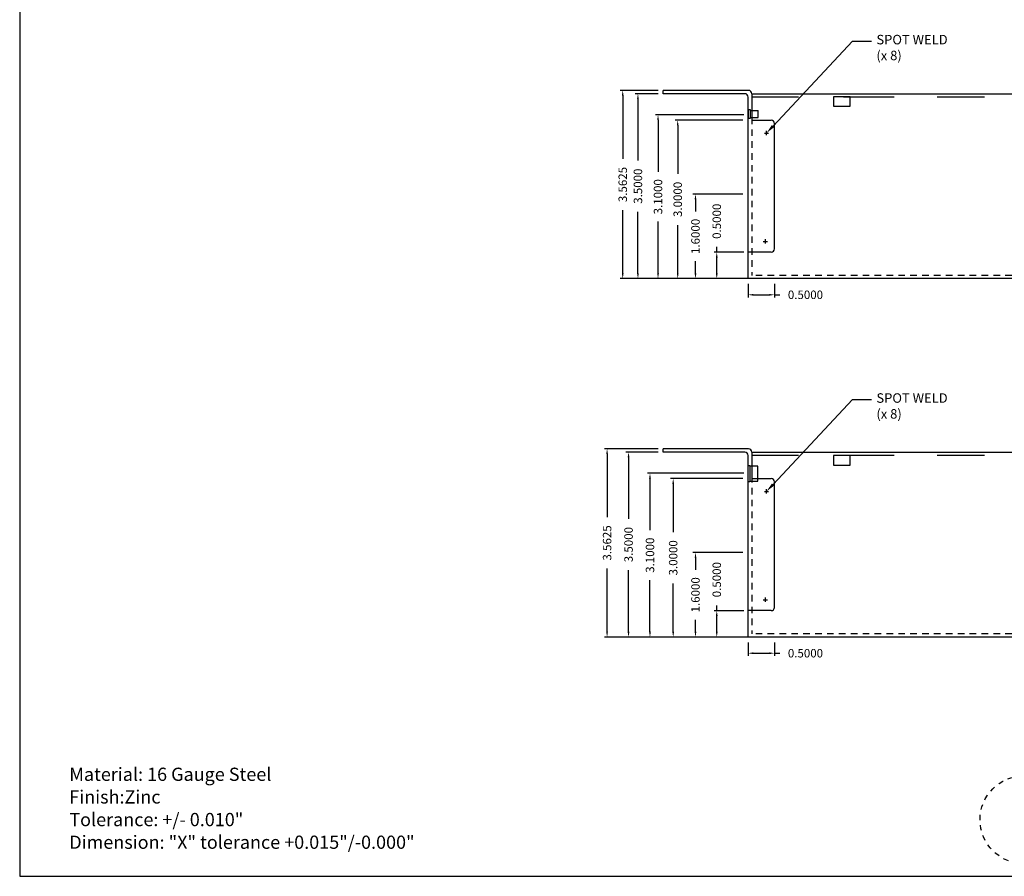
# Model space of a CAD drawing. Extents: x -26 to 11.2, y -2.7 to 25.7.
# Drawn here: x -26 to -7.4, y -2.7 to 13.5 of the extents above; entities that cross this region are included whole.
import ezdxf
from ezdxf import colors
from ezdxf.entities.mleader import LeaderData, LeaderLine
from ezdxf.math import Vec2, Vec3

# ---------------------------------------------------------------- set-up
doc = ezdxf.new("R2010")
doc.units = 0
doc.header["$LTSCALE"] = 0.25
doc.header["$MEASUREMENT"] = 0
doc.linetypes.add('DASHED', pattern=[0.75, 0.5, -0.25])
doc.linetypes.add('DASHED2', pattern=[0.375, 0.25, -0.125])
doc.layers.get('DEFPOINTS').update_dxf_attribs({"linetype": 'CONTINUOUS'})
doc.layers.add('DIM', color=7, linetype='CONTINUOUS')
doc.layers.add('TITLE', color=7, linetype='CONTINUOUS')
doc.styles.get("Standard").update_dxf_attribs({"font": 'SIMPLEX.SHX'})
doc.dimstyles.new('DCESTD_DIM', dxfattribs={"dimscale": 0, "dimtxt": 0.09375, "dimasz": 0.09375, "dimexe": 0.046875, "dimexo": 0.046875, "dimgap": 0.09375, "dimtad": 0, "dimdec": 3, "dimzin": 0, "dimdsep": 46, "dimtxsty": 'Standard', "dimcen": 0.046875, "dimadec": 0, "dimazin": 0, "dimtfac": 0.5, "dimtdec": 3, "dimtofl": 0, "dimtmove": 2, "dimatfit": 3, "dimfxl": 1, "dimtolj": 1, "dimtzin": 0, "dimarcsym": 0})

# ---------------------------------------------------------------- blocks, each defined once
blk = doc.blocks.new('*D21')
at = {"layer": 'DEFPOINTS', "color": 0, "linetype": 'Continuous'}
for p in [(-14.335, 12.105), (-13.855, 12.105), (-12.23, 8.605)]:
    blk.add_point(p, dxfattribs=at)
at = {"layer": 'DIM', "color": 0, "linetype": 'Continuous', "lineweight": -2}
for p, q in [((-13.955, 12.105), (-14.385, 12.105)), ((-14.335, 12.005), (-14.335, 10.841)), ((-14.335, 8.705), (-14.335, 9.869)), ((-12.33, 8.605), (-14.385, 8.605))]:
    blk.add_line(p, q, dxfattribs=at)
at = {"layer": 'DIM', "color": 0, "linetype": 'Continuous'}
for points in [[(-14.352, 12.005), (-14.319, 12.005), (-14.335, 12.105)], [(-14.352, 8.705), (-14.319, 8.705), (-14.335, 8.605)]]:
    blk.add_solid(points, dxfattribs=at)
at = {"layer": 'DIM', "color": 0, "linetype": 'Continuous', "insert": (-14.335, 10.355), "char_height": 0.16, "attachment_point": 5, "rotation": 90}
blk.add_mtext('\\A1;3.5000', dxfattribs=at)
blk = doc.blocks.new('*D22')
at = {"layer": 'DEFPOINTS', "color": 0, "linetype": 'Continuous'}
for p in [(-12.843, 9.105), (-12.229, 9.105), (-12.229, 8.605)]:
    blk.add_point(p, dxfattribs=at)
at = {"layer": 'DIM', "color": 0, "linetype": 'Continuous', "lineweight": -2}
for p, q in [((-12.843, 9.105), (-12.843, 9.205)), ((-12.329, 9.105), (-12.893, 9.105)), ((-12.843, 8.705), (-12.843, 9.005)), ((-12.329, 8.605), (-12.893, 8.605))]:
    blk.add_line(p, q, dxfattribs=at)
at = {"layer": 'DIM', "color": 0, "linetype": 'Continuous'}
for points in [[(-12.86, 9.005), (-12.826, 9.005), (-12.843, 9.105)], [(-12.86, 8.705), (-12.826, 8.705), (-12.843, 8.605)]]:
    blk.add_solid(points, dxfattribs=at)
at = {"layer": 'DIM', "color": 0, "linetype": 'Continuous', "insert": (-12.843, 9.691), "char_height": 0.16, "attachment_point": 5, "rotation": 90}
blk.add_mtext('\\A1;0.5000', dxfattribs=at)
blk = doc.blocks.new('*D23')
at = {"layer": 'DEFPOINTS', "color": 0, "linetype": 'Continuous'}
for p in [(-12.25, 8.605), (-11.75, 8.605), (-11.75, 8.3)]:
    blk.add_point(p, dxfattribs=at)
at = {"layer": 'DIM', "color": 0, "linetype": 'Continuous', "lineweight": -2}
for p, q in [((-12.25, 8.505), (-12.25, 8.25)), ((-11.75, 8.505), (-11.75, 8.25)), ((-12.15, 8.3), (-11.85, 8.3)), ((-11.75, 8.3), (-11.65, 8.3))]:
    blk.add_line(p, q, dxfattribs=at)
at = {"layer": 'DIM', "color": 0, "linetype": 'Continuous'}
for points in [[(-12.15, 8.316), (-12.15, 8.283), (-12.25, 8.3)], [(-11.85, 8.316), (-11.85, 8.283), (-11.75, 8.3)]]:
    blk.add_solid(points, dxfattribs=at)
at = {"layer": 'DIM', "color": 0, "linetype": 'Continuous', "insert": (-11.164, 8.3), "char_height": 0.16, "attachment_point": 5}
blk.add_mtext('\\A1;0.5000', dxfattribs=at)
blk = doc.blocks.new('*D24')
at = {"layer": 'DEFPOINTS', "color": 0, "linetype": 'Continuous'}
for p in [(-13.955, 11.705), (-12.231, 11.705), (-12.013, 8.605)]:
    blk.add_point(p, dxfattribs=at)
at = {"layer": 'DIM', "color": 0, "linetype": 'Continuous', "lineweight": -2}
for p, q in [((-12.331, 11.705), (-14.005, 11.705)), ((-13.955, 11.605), (-13.955, 10.626)), ((-13.955, 8.705), (-13.955, 9.684)), ((-12.113, 8.605), (-14.005, 8.605))]:
    blk.add_line(p, q, dxfattribs=at)
at = {"layer": 'DIM', "color": 0, "linetype": 'Continuous'}
for points in [[(-13.971, 11.605), (-13.938, 11.605), (-13.955, 11.705)], [(-13.971, 8.705), (-13.938, 8.705), (-13.955, 8.605)]]:
    blk.add_solid(points, dxfattribs=at)
at = {"layer": 'DIM', "color": 0, "linetype": 'Continuous', "insert": (-13.955, 10.155), "char_height": 0.16, "attachment_point": 5, "rotation": 90}
blk.add_mtext('\\A1;3.1000', dxfattribs=at)
blk = doc.blocks.new('*D37')
at = {"layer": 'DEFPOINTS', "color": 0, "linetype": 'Continuous'}
for p in [(-14.623, 12.168), (-13.855, 12.168), (-12.25, 8.605)]:
    blk.add_point(p, dxfattribs=at)
at = {"layer": 'DIM', "color": 0, "linetype": 'Continuous', "lineweight": -2}
for p, q in [((-13.955, 12.168), (-14.673, 12.168)), ((-14.623, 12.068), (-14.623, 10.872)), ((-14.623, 8.705), (-14.623, 9.9)), ((-12.35, 8.605), (-14.673, 8.605))]:
    blk.add_line(p, q, dxfattribs=at)
at = {"layer": 'DIM', "color": 0, "linetype": 'Continuous'}
for points in [[(-14.64, 12.068), (-14.606, 12.068), (-14.623, 12.168)], [(-14.64, 8.705), (-14.606, 8.705), (-14.623, 8.605)]]:
    blk.add_solid(points, dxfattribs=at)
at = {"layer": 'DIM', "color": 0, "linetype": 'Continuous', "insert": (-14.623, 10.386), "char_height": 0.16, "attachment_point": 5, "rotation": 90}
blk.add_mtext('\\A1;3.5625', dxfattribs=at)
blk = doc.blocks.new('*D40')
at = {"layer": 'DEFPOINTS', "color": 0, "linetype": 'Continuous'}
for p in [(-13.582, 11.605), (-12.25, 11.605), (-12.25, 8.605)]:
    blk.add_point(p, dxfattribs=at)
at = {"layer": 'DIM', "color": 0, "linetype": 'Continuous', "lineweight": -2}
for p, q in [((-12.35, 11.605), (-13.632, 11.605)), ((-13.582, 11.505), (-13.582, 10.591)), ((-13.582, 8.705), (-13.582, 9.619)), ((-12.35, 8.605), (-13.632, 8.605))]:
    blk.add_line(p, q, dxfattribs=at)
at = {"layer": 'DIM', "color": 0, "linetype": 'Continuous'}
for points in [[(-13.599, 11.505), (-13.566, 11.505), (-13.582, 11.605)], [(-13.599, 8.705), (-13.566, 8.705), (-13.582, 8.605)]]:
    blk.add_solid(points, dxfattribs=at)
at = {"layer": 'DIM', "color": 0, "linetype": 'Continuous', "insert": (-13.582, 10.105), "char_height": 0.16, "attachment_point": 5, "rotation": 90}
blk.add_mtext('\\A1;3.0000', dxfattribs=at)
blk = doc.blocks.new('*D42')
at = {"layer": 'DEFPOINTS', "color": 0, "linetype": 'Continuous'}
for p in [(-13.246, 10.205), (-12.25, 10.205), (-12.25, 8.605)]:
    blk.add_point(p, dxfattribs=at)
at = {"layer": 'DIM', "color": 0, "linetype": 'Continuous', "lineweight": -2}
for p, q in [((-12.35, 10.205), (-13.296, 10.205)), ((-13.246, 10.105), (-13.246, 9.876)), ((-13.246, 8.705), (-13.246, 8.934)), ((-12.35, 8.605), (-13.296, 8.605))]:
    blk.add_line(p, q, dxfattribs=at)
at = {"layer": 'DIM', "color": 0, "linetype": 'Continuous'}
for points in [[(-13.262, 10.105), (-13.229, 10.105), (-13.246, 10.205)], [(-13.262, 8.705), (-13.229, 8.705), (-13.246, 8.605)]]:
    blk.add_solid(points, dxfattribs=at)
at = {"layer": 'DIM', "color": 0, "linetype": 'Continuous', "insert": (-13.246, 9.405), "char_height": 0.16, "attachment_point": 5, "rotation": 90}
blk.add_mtext('\\A1;1.6000', dxfattribs=at)
blk = doc.blocks.new('*D52')
at = {"layer": 'DEFPOINTS', "color": 0, "linetype": 'Continuous'}
for p in [(-14.513, 5.322), (-13.855, 5.322), (-12.23, 1.822)]:
    blk.add_point(p, dxfattribs=at)
at = {"layer": 'DIM', "color": 0, "linetype": 'Continuous', "lineweight": -2}
for p, q in [((-13.955, 5.322), (-14.563, 5.322)), ((-14.513, 5.222), (-14.513, 4.059)), ((-14.513, 1.922), (-14.513, 3.086)), ((-12.33, 1.822), (-14.563, 1.822))]:
    blk.add_line(p, q, dxfattribs=at)
at = {"layer": 'DIM', "color": 0, "linetype": 'Continuous'}
for points in [[(-14.53, 5.222), (-14.496, 5.222), (-14.513, 5.322)], [(-14.53, 1.922), (-14.496, 1.922), (-14.513, 1.822)]]:
    blk.add_solid(points, dxfattribs=at)
at = {"layer": 'DIM', "color": 0, "linetype": 'Continuous', "insert": (-14.513, 3.572), "char_height": 0.16, "attachment_point": 5, "rotation": 90}
blk.add_mtext('\\A1;3.5000', dxfattribs=at)
blk = doc.blocks.new('*D53')
at = {"layer": 'DEFPOINTS', "color": 0, "linetype": 'Continuous'}
for p in [(-12.843, 2.322), (-12.229, 2.322), (-12.229, 1.822)]:
    blk.add_point(p, dxfattribs=at)
at = {"layer": 'DIM', "color": 0, "linetype": 'Continuous', "lineweight": -2}
for p, q in [((-12.329, 2.322), (-12.893, 2.322)), ((-12.843, 2.322), (-12.843, 2.422)), ((-12.843, 1.922), (-12.843, 2.222)), ((-12.329, 1.822), (-12.893, 1.822))]:
    blk.add_line(p, q, dxfattribs=at)
at = {"layer": 'DIM', "color": 0, "linetype": 'Continuous'}
for points in [[(-12.86, 2.222), (-12.826, 2.222), (-12.843, 2.322)], [(-12.86, 1.922), (-12.826, 1.922), (-12.843, 1.822)]]:
    blk.add_solid(points, dxfattribs=at)
at = {"layer": 'DIM', "color": 0, "linetype": 'Continuous', "insert": (-12.843, 2.909), "char_height": 0.16, "attachment_point": 5, "rotation": 90}
blk.add_mtext('\\A1;0.5000', dxfattribs=at)
blk = doc.blocks.new('*D54')
at = {"layer": 'DEFPOINTS', "color": 0, "linetype": 'Continuous'}
for p in [(-12.25, 1.822), (-11.75, 1.822), (-11.75, 1.517)]:
    blk.add_point(p, dxfattribs=at)
at = {"layer": 'DIM', "color": 0, "linetype": 'Continuous', "lineweight": -2}
for p, q in [((-12.25, 1.722), (-12.25, 1.467)), ((-11.75, 1.722), (-11.75, 1.467)), ((-12.15, 1.517), (-11.85, 1.517)), ((-11.75, 1.517), (-11.65, 1.517))]:
    blk.add_line(p, q, dxfattribs=at)
at = {"layer": 'DIM', "color": 0, "linetype": 'Continuous'}
for points in [[(-12.15, 1.534), (-12.15, 1.5), (-12.25, 1.517)], [(-11.85, 1.534), (-11.85, 1.5), (-11.75, 1.517)]]:
    blk.add_solid(points, dxfattribs=at)
at = {"layer": 'DIM', "color": 0, "linetype": 'Continuous', "insert": (-11.164, 1.517), "char_height": 0.16, "attachment_point": 5}
blk.add_mtext('\\A1;0.5000', dxfattribs=at)
blk = doc.blocks.new('*D51')
at = {"layer": 'DEFPOINTS', "color": 0, "linetype": 'Continuous'}
for p in [(-14.107, 4.922), (-12.231, 4.922), (-12.013, 1.822)]:
    blk.add_point(p, dxfattribs=at)
at = {"layer": 'DIM', "color": 0, "linetype": 'Continuous', "lineweight": -2}
for p, q in [((-12.331, 4.922), (-14.157, 4.922)), ((-14.107, 4.822), (-14.107, 3.843)), ((-14.107, 1.922), (-14.107, 2.901)), ((-12.113, 1.822), (-14.157, 1.822))]:
    blk.add_line(p, q, dxfattribs=at)
at = {"layer": 'DIM', "color": 0, "linetype": 'Continuous'}
for points in [[(-14.124, 4.822), (-14.09, 4.822), (-14.107, 4.922)], [(-14.124, 1.922), (-14.09, 1.922), (-14.107, 1.822)]]:
    blk.add_solid(points, dxfattribs=at)
at = {"layer": 'DIM', "color": 0, "linetype": 'Continuous', "insert": (-14.107, 3.372), "char_height": 0.16, "attachment_point": 5, "rotation": 90}
blk.add_mtext('\\A1;3.1000', dxfattribs=at)
blk = doc.blocks.new('*D45')
at = {"layer": 'DEFPOINTS', "color": 0, "linetype": 'Continuous'}
for p in [(-14.919, 5.385), (-13.855, 5.385), (-12.25, 1.822)]:
    blk.add_point(p, dxfattribs=at)
at = {"layer": 'DIM', "color": 0, "linetype": 'Continuous', "lineweight": -2}
for p, q in [((-13.955, 5.385), (-14.969, 5.385)), ((-14.919, 5.285), (-14.919, 4.09)), ((-14.919, 1.922), (-14.919, 3.117)), ((-12.35, 1.822), (-14.969, 1.822))]:
    blk.add_line(p, q, dxfattribs=at)
at = {"layer": 'DIM', "color": 0, "linetype": 'Continuous'}
for points in [[(-14.936, 5.285), (-14.903, 5.285), (-14.919, 5.385)], [(-14.936, 1.922), (-14.903, 1.922), (-14.919, 1.822)]]:
    blk.add_solid(points, dxfattribs=at)
at = {"layer": 'DIM', "color": 0, "linetype": 'Continuous', "insert": (-14.919, 3.604), "char_height": 0.16, "attachment_point": 5, "rotation": 90}
blk.add_mtext('\\A1;3.5625', dxfattribs=at)
blk = doc.blocks.new('*D46')
at = {"layer": 'DEFPOINTS', "color": 0, "linetype": 'Continuous'}
for p in [(-13.668, 4.822), (-12.25, 4.822), (-12.25, 1.822)]:
    blk.add_point(p, dxfattribs=at)
at = {"layer": 'DIM', "color": 0, "linetype": 'Continuous', "lineweight": -2}
for p, q in [((-12.35, 4.822), (-13.718, 4.822)), ((-13.668, 4.722), (-13.668, 3.809)), ((-13.668, 1.922), (-13.668, 2.836)), ((-12.35, 1.822), (-13.718, 1.822))]:
    blk.add_line(p, q, dxfattribs=at)
at = {"layer": 'DIM', "color": 0, "linetype": 'Continuous'}
for points in [[(-13.685, 4.722), (-13.651, 4.722), (-13.668, 4.822)], [(-13.685, 1.922), (-13.651, 1.922), (-13.668, 1.822)]]:
    blk.add_solid(points, dxfattribs=at)
at = {"layer": 'DIM', "color": 0, "linetype": 'Continuous', "insert": (-13.668, 3.322), "char_height": 0.16, "attachment_point": 5, "rotation": 90}
blk.add_mtext('\\A1;3.0000', dxfattribs=at)
blk = doc.blocks.new('*D48')
at = {"layer": 'DEFPOINTS', "color": 0, "linetype": 'Continuous'}
for p in [(-13.246, 3.422), (-12.25, 3.422), (-12.25, 1.822)]:
    blk.add_point(p, dxfattribs=at)
at = {"layer": 'DIM', "color": 0, "linetype": 'Continuous', "lineweight": -2}
for p, q in [((-12.35, 3.422), (-13.296, 3.422)), ((-13.246, 3.322), (-13.246, 3.093)), ((-13.246, 1.922), (-13.246, 2.151)), ((-12.35, 1.822), (-13.296, 1.822))]:
    blk.add_line(p, q, dxfattribs=at)
at = {"layer": 'DIM', "color": 0, "linetype": 'Continuous'}
for points in [[(-13.262, 3.322), (-13.229, 3.322), (-13.246, 3.422)], [(-13.262, 1.922), (-13.229, 1.922), (-13.246, 1.822)]]:
    blk.add_solid(points, dxfattribs=at)
at = {"layer": 'DIM', "color": 0, "linetype": 'Continuous', "insert": (-13.246, 2.622), "char_height": 0.16, "attachment_point": 5, "rotation": 90}
blk.add_mtext('\\A1;1.6000', dxfattribs=at)

msp = doc.modelspace()

# ---------------------------------------------------------------- linework, layer by layer
at = {"layer": 'DIM', "linetype": 'Continuous'}
for p, q in [((-12.24303, 12.16752), (-13.85537, 12.16752)), ((-13.85537, 12.10392), (-13.85537, 12.16642)), ((-12.31361, 12.10502), (-13.85537, 12.10502)), ((-12.25013, 8.60332), (-12.25111, 11.97254)), ((-12.25096, 11.45023), (-12.25096, 12.04825)), ((-12.18083, 12.10502), (1.96968, 12.10493)), ((-12.18082, 12.04502), (-11.84613, 12.04502)), ((-12.18073, 12.04502), (-12.18065, 11.60502)), ((-12.17764, 12.04502), (-11.2972, 12.04502)), ((-10.44566, 12.04502), (-9.48369, 12.04502)), ((-8.66846, 12.04502), (-7.77171, 12.04502)), ((-12.24287, 11.63536), (-12.24287, 11.80639)), ((-12.24287, 11.80639), (-12.21287, 11.80639)), ((-12.21287, 11.80639), (-12.21287, 11.63536)), ((-12.21287, 11.78774), (-12.0559, 11.78774)), ((-12.0559, 11.65174), (-12.0559, 11.78774)), ((-12.21287, 11.63536), (-12.24287, 11.63536)), ((-12.21287, 11.65174), (-12.0559, 11.65174)), ((-12.18065, 11.60502), (-11.81119, 11.60502)), ((-11.9007, 11.32114), (-11.9007, 11.40114)), ((-11.74869, 9.16752), (-11.74869, 11.54252)), ((-11.9407, 11.36114), (-11.8607, 11.36114)), ((-11.92138, 9.27096), (-11.92138, 9.35096)), ((-11.96138, 9.31096), (-11.88138, 9.31096)), ((-11.81119, 9.10502), (-12.25013, 9.10502)), ((2.03963, 8.60532), (-12.25013, 8.60502)), ((-12.24304, 5.38488), (-13.85537, 5.38488)), ((-13.85537, 5.32238), (-13.85537, 5.38488)), ((-12.31362, 5.32238), (-13.85537, 5.32238)), ((-12.25097, 4.66759), (-12.25097, 5.2656)), ((-12.18084, 5.32238), (1.96967, 5.32229)), ((-12.18083, 5.26238), (-11.84614, 5.26238)), ((-12.18074, 5.26238), (-12.18066, 4.82238)), ((-12.17765, 5.26238), (-11.29721, 5.26238)), ((-10.44567, 5.26238), (-9.4837, 5.26238)), ((-8.66847, 5.26238), (-7.77172, 5.26238)), ((-12.25014, 1.82068), (-12.25112, 5.18989)), ((-12.24943, 4.75734), (-12.24943, 5.06984)), ((-12.24943, 5.06984), (-12.21943, 5.06984)), ((-12.21943, 5.06984), (-12.21943, 4.75734)), ((-12.06245, 5.05373), (-12.21943, 5.05373)), ((-12.06245, 4.77373), (-12.06245, 5.05373)), ((-12.21943, 4.75734), (-12.24943, 4.75734)), ((-12.21943, 4.77373), (-12.06245, 4.77373)), ((-12.18066, 4.82238), (-11.8112, 4.82238)), ((-11.7487, 2.38488), (-11.7487, 4.75988)), ((-11.94071, 4.57849), (-11.86071, 4.57849)), ((-11.90071, 4.53849), (-11.90071, 4.61849)), ((-11.96139, 2.52832), (-11.88139, 2.52832)), ((-11.92139, 2.48832), (-11.92139, 2.56832)), ((-11.8112, 2.32238), (-12.25014, 2.32238)), ((2.03962, 1.82268), (-12.25014, 1.82238))]:
    msp.add_line(p, q, dxfattribs=at)
at = {"layer": 'DIM', "linetype": 'DASHED'}
for p, q in [((-12.18074, 12.10502), (-12.18014, 8.66752)), ((1.96964, 8.66752), (-12.18014, 8.66752)), ((-12.18075, 5.32238), (-12.18015, 1.88488)), ((1.96963, 1.88488), (-12.18015, 1.88488))]:
    msp.add_line(p, q, dxfattribs=at)
at = {"layer": 'DIM', "linetype": 'Continuous'}
for points in [[(-10.31716, 12.04545), (-10.63595, 12.04545), (-10.63595, 11.86839), (-10.31716, 11.86839)], [(-10.31716, 5.25552), (-10.63595, 5.25552), (-10.63595, 5.07847), (-10.31716, 5.07847)]]:
    msp.add_lwpolyline(points, close=True, dxfattribs=at)
at = {"layer": 'DIM', "linetype": 'DASHED2'}
msp.add_circle((-7.02982, -1.6358), 0.8293, dxfattribs=at)
at = {"layer": 'DIM', "linetype": 'Continuous'}
for centre, start, end in [((-12.24323, 12.10502), 0, 90), ((-12.31361, 12.04252), 0.016613, 90), ((-11.81119, 11.54252), 0, 90), ((-11.81119, 9.16752), 270, 0), ((-12.31362, 5.25988), 0.016613, 90), ((-12.24324, 5.32238), 0, 90), ((-11.8112, 4.75988), 0, 90), ((-11.8112, 2.38488), 270, 0)]:
    msp.add_arc(centre, 0.0625, start, end, dxfattribs=at)
at = {"layer": 'TITLE', "color": 50}
for p, q in [((-26.0393, 25.65777), (-26.0393, -2.7046)), ((-26.0393, -2.7046), (11.18631, -2.7046))]:
    msp.add_line(p, q, dxfattribs=at)

# ---------------------------------------------------------------- texts
at = {"layer": 'DIM', "linetype": 'Continuous'}
for s, p in [('Material: 16 Gauge Steel', (-25.10035, -0.89895)), ('Finish:Zinc', (-25.10035, -1.32752)), ('Tolerance: +/- 0.010"', (-25.10035, -1.7561)), ('Dimension: "X" tolerance +0.015"/-0.000"', (-25.10035, -2.18467))]:
    msp.add_text(s, height=0.25, dxfattribs=at).set_placement(p)
at = {"layer": 'DIM', "linetype": 'Continuous', "char_height": 0.16, "attachment_point": 6}
for insert in [(-8.65916, 11.6589), (-9.13521, 5.28243)]:
    msp.add_mtext('\\A1;', dxfattribs=dict(at, insert=insert))

# ---------------------------------------------------------------- dimensions: what is measured, and where the dimension line sits
at = {"layer": 'DIM', "linetype": 'Continuous'}
for base, p1, p2, picture, middle in [((-14.62292, 12.16752), (-12.25013, 8.60502), (-13.85537, 12.16752), '*D37', (-14.62292, 10.38627)), ((-14.3353, 12.10502), (-12.23013, 8.60502), (-13.85537, 12.10502), '*D21', (-14.3353, 10.35502)), ((-13.95462, 11.70502), (-12.01278, 8.60502), (-12.23103, 11.70502), '*D24', (-13.95462, 10.15502)), ((-13.58241, 11.60502), (-12.25013, 8.60502), (-12.25013, 11.60502), '*D40', (-13.58241, 10.10502)), ((-13.24556, 10.20502), (-12.25013, 8.60502), (-12.25013, 10.20502), '*D42', (-13.24556, 9.40502)), ((-12.84309, 9.10502), (-12.22869, 8.60502), (-12.22869, 9.10502), '*D22', (-12.84309, 9.69121)), ((-14.91941, 5.38488), (-12.25014, 1.82238), (-13.85537, 5.38488), '*D45', (-14.91941, 3.60363)), ((-14.51314, 5.32238), (-12.23014, 1.82238), (-13.85537, 5.32238), '*D52', (-14.51314, 3.57238)), ((-14.10686, 4.92238), (-12.01279, 1.82238), (-12.23104, 4.92238), '*D51', (-14.10686, 3.37238)), ((-13.66809, 4.82238), (-12.25014, 1.82238), (-12.25014, 4.82238), '*D46', (-13.66809, 3.32238)), ((-13.24557, 3.42238), (-12.25014, 1.82238), (-12.25014, 3.42238), '*D48', (-13.24557, 2.62238)), ((-12.8431, 2.32238), (-12.2287, 1.82238), (-12.2287, 2.32238), '*D53', (-12.8431, 2.90857))]:
    dim = msp.add_linear_dim(base=base, p1=p1, p2=p2, angle=90, dimstyle='DCESTD_DIM', override={"dimscale": 1, "dimtxt": 0.16, "dimasz": 0.1, "dimexe": 0.05, "dimexo": 0.1, "dimgap": 0.09, "dimdec": 4, "dimcen": 0.04, "dimtfac": 0.666667, "dimtdec": 4, "dimtmove": 0}, dxfattribs=at)
    dim.commit()
    dim.dimension.update_dxf_attribs({"geometry": picture, "text_midpoint": middle})
for base, p1, p2, picture, middle in [((-11.75013, 8.29974), (-12.25013, 8.60502), (-11.75013, 8.60502), '*D23', (-11.16394, 8.29974)), ((-11.75014, 1.5171), (-12.25014, 1.82238), (-11.75014, 1.82238), '*D54', (-11.16395, 1.5171))]:
    dim = msp.add_linear_dim(base=base, p1=p1, p2=p2, dimstyle='DCESTD_DIM', override={"dimscale": 1, "dimtxt": 0.16, "dimasz": 0.1, "dimexe": 0.05, "dimexo": 0.1, "dimgap": 0.09, "dimdec": 4, "dimcen": 0.04, "dimtfac": 0.666667, "dimtdec": 4, "dimtmove": 0}, dxfattribs=at)
    dim.commit()
    dim.dimension.update_dxf_attribs({"geometry": picture, "text_midpoint": middle, "dimtype": 160})

# ---------------------------------------------------------------- leaders
ml = msp.add_multileader_mtext('Standard', dxfattribs=at)
ml.set_content('SPOT WELD\\P(x 8)', color=256)
ml.set_leader_properties()
ml.build(insert=Vec2(0, 0))
ml.multileader.update_dxf_attribs({"text_right_attachment_type": 6, "dogleg_length": 0.36, "arrow_head_size": 0.18})
ctx = ml.context
ctx.base_point, ctx.char_height, ctx.arrow_head_size, ctx.landing_gap_size, ctx.plane_origin = Vec3(-9.91039, 13.09868), 0.18, 0.18, 0.09, Vec3(-11.8869, 11.19243)
ctx.right_attachment = 6
notes = []
notes.append((ctx, [(0, (1, 1, 0), (-10.27039, 13.09868), (1, 0), 0.36, [(0, [(-11.9007, 11.36114)], 0, [])])]))
ctx.mtext.insert, ctx.mtext.flow_direction = Vec3(-9.82039, 13.21868), 5
ml = msp.add_multileader_mtext('Standard', dxfattribs=at)
ml.set_content('SPOT WELD\\P(x 8)', color=256)
ml.set_leader_properties()
ml.build(insert=Vec2(0, 0))
ml.multileader.update_dxf_attribs({"text_right_attachment_type": 6, "dogleg_length": 0.36, "arrow_head_size": 0.18})
ctx = ml.context
ctx.base_point, ctx.char_height, ctx.arrow_head_size, ctx.landing_gap_size, ctx.plane_origin = Vec3(-9.9104, 6.31604), 0.18, 0.18, 0.09, Vec3(-11.88691, 4.40979)
ctx.right_attachment = 6
notes.append((ctx, [(0, (1, 1, 0), (-10.2704, 6.31604), (1, 0), 0.36, [(0, [(-11.90071, 4.57849)], 0, [])])]))
ctx.mtext.insert, ctx.mtext.flow_direction = Vec3(-9.8204, 6.43604), 5
for ctx, leaders in notes:
    for number, flags, end, landing, length, lines in leaders:
        leader = LeaderData()
        leader.index, (leader.has_last_leader_line, leader.has_dogleg_vector, leader.attachment_direction) = number, flags
        leader.last_leader_point, leader.dogleg_vector, leader.dogleg_length = Vec3(end), Vec3(landing), length
        for number, points, colour, breaks in lines:
            line = LeaderLine()
            line.index, line.vertices, line.color, line.breaks = number, Vec3.list(points), colors.encode_raw_color(colour), breaks
            leader.lines.append(line)
        ctx.leaders.append(leader)

doc.saveas('drawing.dxf')
